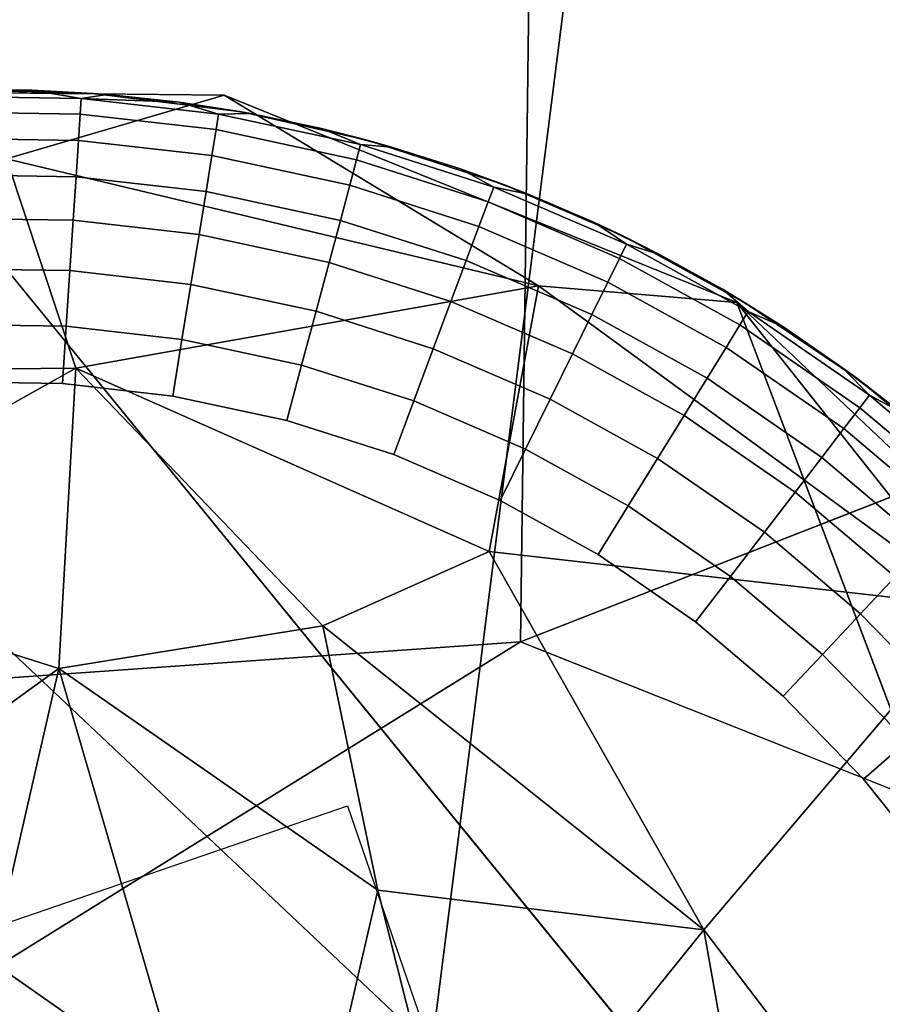
# Model space of a CAD drawing. Units: inches. Extents: x -2 to 130, y -2 to 125.
# Drawn here: x 14 to 14, y 79 to 79 of the extents above; entities that cross this region are included whole.
import ezdxf

# ---------------------------------------------------------------- set-up
doc = ezdxf.new("R2010")
doc.units = ezdxf.units.IN
doc.header["$MEASUREMENT"] = 0
for name, color, linetype in [('SEAT-FABRIC', 5, 'Continuous'), ('SEAT-GLIDE', 5, 'Continuous'), ('SEAT-LEG', 5, 'Continuous')]:
    doc.layers.add(name, color=color, linetype=linetype)

# ---------------------------------------------------------------- blocks, each defined once
blk = doc.blocks.new('3AAL8114_0T')
at = {"layer": 'SEAT-FABRIC'}
for points in [[(-9.9017, 10.80601, 27.20468), (-8.99562, 11.89393, 27.43963), (-7.73692, 10.7079, 22.64818)], [(-9.87302, 10.58553, 29.26906), (-9.6496, 10.113, 29.28464), (-8.62103, 11.2314, 28.02881)], [(-9.31855, 9.09551, 23.19928), (-11.6106, 10.20394, 29.77667), (-9.9017, 10.80601, 27.20468)], [(-8.6747, 10.03808, 23.32998), (-9.9017, 10.80601, 27.20468), (-7.73692, 10.7079, 22.64818)], [(-9.31855, 9.09551, 23.19928), (-9.9017, 10.80601, 27.20468), (-8.6747, 10.03808, 23.32998)], [(-10.79369, 10.01331, 29.97704), (-10.42564, 9.66361, 29.94004), (-9.87302, 10.58553, 29.26906)], [(-10.42564, 9.66361, 29.94004), (-9.6496, 10.113, 29.28464), (-9.87302, 10.58553, 29.26906)], [(-10.17415, 8.31841, 24.04167), (-11.6106, 10.20394, 29.77667), (-9.31855, 9.09551, 23.19928)], [(-9.6496, 10.113, 29.28464), (-10.17052, 9.28345, 29.75908), (-8.50104, 10.20054, 28.02437)], [(-10.42564, 9.66361, 29.94004), (-10.17052, 9.28345, 29.75908), (-9.6496, 10.113, 29.28464)]]:
    blk.add_3dface(points, dxfattribs=at)
for points, invisible_edges in [([(-9.6496, 10.113, 29.28464), (-8.39737, 10.74708, 27.9945), (-8.62103, 11.2314, 28.02881)], 1), ([(-9.6496, 10.113, 29.28464), (-8.50104, 10.20054, 28.02437), (-8.39737, 10.74708, 27.9945)], 12)]:
    blk.add_3dface(points, dxfattribs=dict(at, invisible_edges=invisible_edges))
at = {"layer": 'SEAT-GLIDE'}
for points, invisible_edges in [([(-9.73712, 10.27646, 0.19685), (-9.73712, 10.27646, 0.19685), (-9.79455, 10.26833, 0.19685), (-9.68453, 10.27893, 0.19685)], 4), ([(-9.79455, 10.26833, 0.19685), (-9.79455, 10.26833, 0.19685), (-9.68453, 10.27893, 0.19685)], 11), ([(-9.73712, 10.27646, 0.19685), (-9.73712, 10.27646, 0.19685), (-9.75561, 10.27446, 0.11811), (-9.79455, 10.26833, 0.19685)], 4), ([(-9.74023, 10.27375, 0.09442), (-9.74023, 10.27375, 0.09442), (-9.72645, 10.27734, 0.11811), (-9.69718, 10.27878, 0.11811)], 9), ([(-9.69718, 10.27878, 0.11811), (-9.69718, 10.27878, 0.11811), (-9.68177, 10.27654, 0.09442), (-9.74023, 10.27375, 0.09442)], 9), ([(-9.68178, 10.27018, 0.07346), (-9.68178, 10.27018, 0.07346), (-9.74023, 10.27375, 0.09442), (-9.68177, 10.27654, 0.09442)], 2), ([(-9.68453, 10.27893, 0.19685), (-9.68453, 10.27893, 0.19685), (-9.69718, 10.27878, 0.11811), (-9.73712, 10.27646, 0.19685)], 4), ([(-9.72645, 10.27734, 0.11811), (-9.72645, 10.27734, 0.11811), (-9.73712, 10.27646, 0.19685), (-9.69718, 10.27878, 0.11811)], 4), ([(-9.68453, 10.27893, 0.19685), (-9.68453, 10.27893, 0.19685), (-9.2656, 10.10596, 0.19685), (-9.62796, 10.27634, 0.19685)], 6), ([(-9.2656, 10.10596, 0.19685), (-9.2656, 10.10596, 0.19685), (-9.68453, 10.27893, 0.19685)], 11), ([(-9.62796, 10.27634, 0.19685), (-9.62796, 10.27634, 0.19685), (-9.66789, 10.27875, 0.11811), (-9.68453, 10.27893, 0.19685)], 2), ([(-9.68177, 10.27654, 0.09442), (-9.68177, 10.27654, 0.09442), (-9.62608, 10.26736, 0.07346), (-9.68178, 10.27018, 0.07346)], 2), ([(-9.66789, 10.27875, 0.11811), (-9.66789, 10.27875, 0.11811), (-9.62546, 10.27369, 0.09442), (-9.68177, 10.27654, 0.09442)], 2), ([(-9.62608, 10.26736, 0.07346), (-9.62608, 10.26736, 0.07346), (-9.68177, 10.27654, 0.09442), (-9.62546, 10.27369, 0.09442)], 2), ([(-9.66789, 10.27875, 0.11811), (-9.66789, 10.27875, 0.11811), (-9.62796, 10.27634, 0.19685)], 11), ([(-9.66789, 10.27875, 0.11811), (-9.66789, 10.27875, 0.11811), (-9.62796, 10.27634, 0.19685), (-9.63878, 10.27727, 0.11811)], 2), ([(-9.62796, 10.27634, 0.19685), (-9.62796, 10.27634, 0.19685), (-9.66789, 10.27875, 0.11811)], 11), ([(-9.62546, 10.27369, 0.09442), (-9.62546, 10.27369, 0.09442), (-9.66789, 10.27875, 0.11811), (-9.63878, 10.27727, 0.11811)], 2), ([(-9.66789, 10.27875, 0.11811), (-9.66789, 10.27875, 0.11811), (-9.62546, 10.27369, 0.09442)], 11), ([(-9.62546, 10.27369, 0.09442), (-9.62546, 10.27369, 0.09442), (-9.66789, 10.27875, 0.11811)], 11), ([(-9.57414, 10.26877, 0.19685), (-9.57414, 10.26877, 0.19685), (-9.62796, 10.27634, 0.19685), (-9.52056, 10.2561, 0.19685)], 4), ([(-9.62796, 10.27634, 0.19685), (-9.62796, 10.27634, 0.19685), (-9.52056, 10.2561, 0.19685)], 11), ([(-9.79622, 10.26555, 0.09442), (-9.79622, 10.26555, 0.09442), (-9.78459, 10.27014, 0.11811), (-9.75561, 10.27446, 0.11811)], 9), ([(-9.75561, 10.27446, 0.11811), (-9.75561, 10.27446, 0.11811), (-9.74023, 10.27375, 0.09442), (-9.79622, 10.26555, 0.09442)], 9), ([(-9.73961, 10.26741, 0.07346), (-9.73961, 10.26741, 0.07346), (-9.79622, 10.26555, 0.09442), (-9.74023, 10.27375, 0.09442)], 2), ([(-9.78459, 10.27014, 0.11811), (-9.78459, 10.27014, 0.11811), (-9.79455, 10.26833, 0.19685), (-9.75561, 10.27446, 0.11811)], 4), ([(-9.74023, 10.27375, 0.09442), (-9.74023, 10.27375, 0.09442), (-9.68178, 10.27018, 0.07346), (-9.73961, 10.26741, 0.07346)], 2), ([(-9.62546, 10.27369, 0.09442), (-9.62546, 10.27369, 0.09442), (-9.56771, 10.25857, 0.07346), (-9.62608, 10.26736, 0.07346)], 2), ([(-9.60978, 10.27434, 0.11811), (-9.60978, 10.27434, 0.11811), (-9.56645, 10.2648, 0.09442), (-9.62546, 10.27369, 0.09442)], 2), ([(-9.56771, 10.25857, 0.07346), (-9.56771, 10.25857, 0.07346), (-9.62546, 10.27369, 0.09442), (-9.56645, 10.2648, 0.09442)], 2), ([(-9.56645, 10.2648, 0.09442), (-9.56645, 10.2648, 0.09442), (-9.60978, 10.27434, 0.11811), (-9.58095, 10.26999, 0.11811)], 2), ([(-9.60978, 10.27434, 0.11811), (-9.60978, 10.27434, 0.11811), (-9.56645, 10.2648, 0.09442)], 11), ([(-9.56645, 10.2648, 0.09442), (-9.56645, 10.2648, 0.09442), (-9.60978, 10.27434, 0.11811)], 11), ([(-9.84541, 10.25621, 0.19685), (-9.84541, 10.25621, 0.19685), (-9.90266, 10.23663, 0.19685), (-9.79455, 10.26833, 0.19685)], 4), ([(-9.68181, 10.25949, 0.05317), (-9.68181, 10.25949, 0.05317), (-9.73961, 10.26741, 0.07346), (-9.68178, 10.27018, 0.07346)], 2), ([(-9.68178, 10.27018, 0.07346), (-9.68178, 10.27018, 0.07346), (-9.62713, 10.25672, 0.05317), (-9.68181, 10.25949, 0.05317)], 2), ([(-9.62713, 10.25672, 0.05317), (-9.62713, 10.25672, 0.05317), (-9.68178, 10.27018, 0.07346), (-9.62608, 10.26736, 0.07346)], 2), ([(-9.795, 10.2593, 0.07346), (-9.795, 10.2593, 0.07346), (-9.85331, 10.2514, 0.09442), (-9.79622, 10.26555, 0.09442)], 2), ([(-9.81333, 10.2644, 0.11811), (-9.81333, 10.2644, 0.11811), (-9.79622, 10.26555, 0.09442), (-9.85331, 10.2514, 0.09442)], 9), ([(-9.85331, 10.2514, 0.09442), (-9.85331, 10.2514, 0.09442), (-9.84174, 10.25725, 0.11811), (-9.81333, 10.2644, 0.11811)], 9), ([(-9.79622, 10.26555, 0.09442), (-9.79622, 10.26555, 0.09442), (-9.73961, 10.26741, 0.07346), (-9.795, 10.2593, 0.07346)], 2), ([(-9.73858, 10.25677, 0.05317), (-9.73858, 10.25677, 0.05317), (-9.795, 10.2593, 0.07346), (-9.73961, 10.26741, 0.07346)], 2), ([(-9.73961, 10.26741, 0.07346), (-9.73961, 10.26741, 0.07346), (-9.68181, 10.25949, 0.05317), (-9.73858, 10.25677, 0.05317)], 2), ([(-9.62608, 10.26736, 0.07346), (-9.62608, 10.26736, 0.07346), (-9.56983, 10.24809, 0.05317), (-9.62713, 10.25672, 0.05317)], 2), ([(-9.56983, 10.24809, 0.05317), (-9.56983, 10.24809, 0.05317), (-9.62608, 10.26736, 0.07346), (-9.56771, 10.25857, 0.07346)], 2), ([(-9.56645, 10.2648, 0.09442), (-9.56645, 10.2648, 0.09442), (-9.51215, 10.24444, 0.07346), (-9.56771, 10.25857, 0.07346)], 2), ([(-9.51215, 10.24444, 0.07346), (-9.51215, 10.24444, 0.07346), (-9.56645, 10.2648, 0.09442), (-9.51027, 10.25053, 0.09442)], 2), ([(-9.56645, 10.2648, 0.09442), (-9.56645, 10.2648, 0.09442), (-9.55238, 10.26424, 0.11811), (-9.52412, 10.25708, 0.11811)], 9), ([(-9.52412, 10.25708, 0.11811), (-9.52412, 10.25708, 0.11811), (-9.51027, 10.25053, 0.09442), (-9.56645, 10.2648, 0.09442)], 9), ([(-9.85331, 10.2514, 0.09442), (-9.85331, 10.2514, 0.09442), (-9.795, 10.2593, 0.07346), (-9.85147, 10.2453, 0.07346)], 2), ([(-9.79295, 10.24881, 0.05317), (-9.79295, 10.24881, 0.05317), (-9.85147, 10.2453, 0.07346), (-9.795, 10.2593, 0.07346)], 2), ([(-9.795, 10.2593, 0.07346), (-9.795, 10.2593, 0.07346), (-9.73858, 10.25677, 0.05317), (-9.79295, 10.24881, 0.05317)], 2), ([(-9.73715, 10.24213, 0.03502), (-9.73715, 10.24213, 0.03502), (-9.79295, 10.24881, 0.05317), (-9.73858, 10.25677, 0.05317)], 2), ([(-9.68185, 10.24477, 0.03502), (-9.68185, 10.24477, 0.03502), (-9.73858, 10.25677, 0.05317), (-9.68181, 10.25949, 0.05317)], 2), ([(-9.73858, 10.25677, 0.05317), (-9.73858, 10.25677, 0.05317), (-9.68185, 10.24477, 0.03502), (-9.73715, 10.24213, 0.03502)], 2), ([(-9.68181, 10.25949, 0.05317), (-9.68181, 10.25949, 0.05317), (-9.62857, 10.24208, 0.03502), (-9.68185, 10.24477, 0.03502)], 2), ([(-9.62857, 10.24208, 0.03502), (-9.62857, 10.24208, 0.03502), (-9.68181, 10.25949, 0.05317), (-9.62713, 10.25672, 0.05317)], 2), ([(-9.62713, 10.25672, 0.05317), (-9.62713, 10.25672, 0.05317), (-9.57275, 10.23367, 0.03502), (-9.62857, 10.24208, 0.03502)], 2), ([(-9.57275, 10.23367, 0.03502), (-9.57275, 10.23367, 0.03502), (-9.62713, 10.25672, 0.05317), (-9.56983, 10.24809, 0.05317)], 2), ([(-9.56771, 10.25857, 0.07346), (-9.56771, 10.25857, 0.07346), (-9.51529, 10.23422, 0.05317), (-9.56983, 10.24809, 0.05317)], 2), ([(-9.51529, 10.23422, 0.05317), (-9.51529, 10.23422, 0.05317), (-9.56771, 10.25857, 0.07346), (-9.51215, 10.24444, 0.07346)], 2), ([(-9.85147, 10.2453, 0.07346), (-9.85147, 10.2453, 0.07346), (-9.9061, 10.23267, 0.09442), (-9.85331, 10.2514, 0.09442)], 2), ([(-9.85147, 10.2453, 0.07346), (-9.85147, 10.2453, 0.07346), (-9.79295, 10.24881, 0.05317), (-9.84839, 10.23507, 0.05317)], 2), ([(-9.79011, 10.23437, 0.03502), (-9.79011, 10.23437, 0.03502), (-9.84839, 10.23507, 0.05317), (-9.79295, 10.24881, 0.05317)], 2), ([(-9.79295, 10.24881, 0.05317), (-9.79295, 10.24881, 0.05317), (-9.73715, 10.24213, 0.03502), (-9.79011, 10.23437, 0.03502)], 2), ([(-9.56983, 10.24809, 0.05317), (-9.56983, 10.24809, 0.05317), (-9.51961, 10.22016, 0.03502), (-9.57275, 10.23367, 0.03502)], 2), ([(-9.51961, 10.22016, 0.03502), (-9.51961, 10.22016, 0.03502), (-9.56983, 10.24809, 0.05317), (-9.51529, 10.23422, 0.05317)], 2), ([(-9.9061, 10.23267, 0.09442), (-9.9061, 10.23267, 0.09442), (-9.85147, 10.2453, 0.07346), (-9.90368, 10.22678, 0.07346)], 2), ([(-9.84839, 10.23507, 0.05317), (-9.84839, 10.23507, 0.05317), (-9.90368, 10.22678, 0.07346), (-9.85147, 10.2453, 0.07346)], 2), ([(-9.68189, 10.2271, 0.02035), (-9.68189, 10.2271, 0.02035), (-9.73715, 10.24213, 0.03502), (-9.68185, 10.24477, 0.03502)], 2), ([(-9.68185, 10.24477, 0.03502), (-9.68185, 10.24477, 0.03502), (-9.6303, 10.22449, 0.02035), (-9.68189, 10.2271, 0.02035)], 2), ([(-9.6303, 10.22449, 0.02035), (-9.6303, 10.22449, 0.02035), (-9.68185, 10.24477, 0.03502), (-9.62857, 10.24208, 0.03502)], 2), ([(-9.73544, 10.22454, 0.02035), (-9.73544, 10.22454, 0.02035), (-9.79011, 10.23437, 0.03502), (-9.73715, 10.24213, 0.03502)], 2), ([(-9.73715, 10.24213, 0.03502), (-9.73715, 10.24213, 0.03502), (-9.68189, 10.2271, 0.02035), (-9.73544, 10.22454, 0.02035)], 2), ([(-9.62857, 10.24208, 0.03502), (-9.62857, 10.24208, 0.03502), (-9.57626, 10.21635, 0.02035), (-9.6303, 10.22449, 0.02035)], 2), ([(-9.57626, 10.21635, 0.02035), (-9.57626, 10.21635, 0.02035), (-9.62857, 10.24208, 0.03502), (-9.57275, 10.23367, 0.03502)], 2), ([(-10.10076, 10.10596, 0.19685), (-10.10076, 10.10596, 0.19685), (-9.90266, 10.23663, 0.19685)], 11), ([(-9.95284, 10.21377, 0.19685), (-9.95284, 10.21377, 0.19685), (-10.00681, 10.18235, 0.19685), (-9.90266, 10.23663, 0.19685)], 4), ([(-9.2656, 10.10596, 0.19685), (-9.2656, 10.10596, 0.19685), (-9.90266, 10.23663, 0.19685)], 11), ([(-9.90368, 10.22678, 0.07346), (-9.90368, 10.22678, 0.07346), (-9.95993, 10.20734, 0.09442), (-9.9061, 10.23267, 0.09442)], 2), ([(-9.90368, 10.22678, 0.07346), (-9.90368, 10.22678, 0.07346), (-9.84839, 10.23507, 0.05317), (-9.89964, 10.21689, 0.05317)], 2), ([(-9.84412, 10.22098, 0.03502), (-9.84412, 10.22098, 0.03502), (-9.89964, 10.21689, 0.05317), (-9.84839, 10.23507, 0.05317)], 2), ([(-9.84839, 10.23507, 0.05317), (-9.84839, 10.23507, 0.05317), (-9.79011, 10.23437, 0.03502), (-9.84412, 10.22098, 0.03502)], 2), ([(-9.78673, 10.21703, 0.02035), (-9.78673, 10.21703, 0.02035), (-9.84412, 10.22098, 0.03502), (-9.79011, 10.23437, 0.03502)], 2), ([(-9.79011, 10.23437, 0.03502), (-9.79011, 10.23437, 0.03502), (-9.73544, 10.22454, 0.02035), (-9.78673, 10.21703, 0.02035)], 2), ([(-9.57275, 10.23367, 0.03502), (-9.57275, 10.23367, 0.03502), (-9.52481, 10.20327, 0.02035), (-9.57626, 10.21635, 0.02035)], 2), ([(-9.52481, 10.20327, 0.02035), (-9.52481, 10.20327, 0.02035), (-9.57275, 10.23367, 0.03502), (-9.51961, 10.22016, 0.03502)], 2), ([(-9.95993, 10.20734, 0.09442), (-9.95993, 10.20734, 0.09442), (-9.90368, 10.22678, 0.07346), (-9.95694, 10.20172, 0.07346)], 2), ([(-9.89964, 10.21689, 0.05317), (-9.89964, 10.21689, 0.05317), (-9.95694, 10.20172, 0.07346), (-9.90368, 10.22678, 0.07346)], 2), ([(-9.73346, 10.20418, 0.00925), (-9.73346, 10.20418, 0.00925), (-9.78673, 10.21703, 0.02035), (-9.73544, 10.22454, 0.02035)], 2), ([(-9.68193, 10.20665, 0.00925), (-9.68193, 10.20665, 0.00925), (-9.73544, 10.22454, 0.02035), (-9.68189, 10.2271, 0.02035)], 2), ([(-9.73544, 10.22454, 0.02035), (-9.73544, 10.22454, 0.02035), (-9.68193, 10.20665, 0.00925), (-9.73346, 10.20418, 0.00925)], 2), ([(-9.68189, 10.2271, 0.02035), (-9.68189, 10.2271, 0.02035), (-9.63231, 10.20413, 0.00925), (-9.68193, 10.20665, 0.00925)], 2), ([(-9.63231, 10.20413, 0.00925), (-9.63231, 10.20413, 0.00925), (-9.68189, 10.2271, 0.02035), (-9.6303, 10.22449, 0.02035)], 2), ([(-9.6303, 10.22449, 0.02035), (-9.6303, 10.22449, 0.02035), (-9.58032, 10.1963, 0.00925), (-9.63231, 10.20413, 0.00925)], 2), ([(-9.58032, 10.1963, 0.00925), (-9.58032, 10.1963, 0.00925), (-9.6303, 10.22449, 0.02035), (-9.57626, 10.21635, 0.02035)], 2), ([(-9.89964, 10.21689, 0.05317), (-9.89964, 10.21689, 0.05317), (-9.84412, 10.22098, 0.03502), (-9.89406, 10.20327, 0.03502)], 2), ([(-9.83901, 10.20407, 0.02035), (-9.83901, 10.20407, 0.02035), (-9.89406, 10.20327, 0.03502), (-9.84412, 10.22098, 0.03502)], 2), ([(-9.84412, 10.22098, 0.03502), (-9.84412, 10.22098, 0.03502), (-9.78673, 10.21703, 0.02035), (-9.83901, 10.20407, 0.02035)], 2), ([(-9.95694, 10.20172, 0.07346), (-9.95694, 10.20172, 0.07346), (-9.89964, 10.21689, 0.05317), (-9.95191, 10.19229, 0.05317)], 2), ([(-9.89406, 10.20327, 0.03502), (-9.89406, 10.20327, 0.03502), (-9.95191, 10.19229, 0.05317), (-9.89964, 10.21689, 0.05317)], 2), ([(-9.78279, 10.19696, 0.00925), (-9.78279, 10.19696, 0.00925), (-9.83901, 10.20407, 0.02035), (-9.78673, 10.21703, 0.02035)], 2), ([(-9.78673, 10.21703, 0.02035), (-9.78673, 10.21703, 0.02035), (-9.73346, 10.20418, 0.00925), (-9.78279, 10.19696, 0.00925)], 2), ([(-9.57626, 10.21635, 0.02035), (-9.57626, 10.21635, 0.02035), (-9.53083, 10.18372, 0.00925), (-9.58032, 10.1963, 0.00925)], 2), ([(-9.53083, 10.18372, 0.00925), (-9.53083, 10.18372, 0.00925), (-9.57626, 10.21635, 0.02035), (-9.52481, 10.20327, 0.02035)], 2), ([(-9.89406, 10.20327, 0.03502), (-9.89406, 10.20327, 0.03502), (-9.83901, 10.20407, 0.02035), (-9.88736, 10.18692, 0.02035)], 2), ([(-9.8331, 10.18449, 0.00925), (-9.8331, 10.18449, 0.00925), (-9.88736, 10.18692, 0.02035), (-9.83901, 10.20407, 0.02035)], 2), ([(-9.83901, 10.20407, 0.02035), (-9.83901, 10.20407, 0.02035), (-9.78279, 10.19696, 0.00925), (-9.8331, 10.18449, 0.00925)], 2), ([(-9.73126, 10.18171, 0.00231), (-9.73126, 10.18171, 0.00231), (-9.78279, 10.19696, 0.00925), (-9.73346, 10.20418, 0.00925)], 2), ([(-9.68199, 10.18406, 0.00231), (-9.68199, 10.18406, 0.00231), (-9.73346, 10.20418, 0.00925), (-9.68193, 10.20665, 0.00925)], 2), ([(-9.73346, 10.20418, 0.00925), (-9.73346, 10.20418, 0.00925), (-9.68199, 10.18406, 0.00231), (-9.73126, 10.18171, 0.00231)], 2), ([(-9.68193, 10.20665, 0.00925), (-9.68193, 10.20665, 0.00925), (-9.63453, 10.18166, 0.00231), (-9.68199, 10.18406, 0.00231)], 2), ([(-9.63453, 10.18166, 0.00231), (-9.63453, 10.18166, 0.00231), (-9.68193, 10.20665, 0.00925), (-9.63231, 10.20413, 0.00925)], 2), ([(-9.63231, 10.20413, 0.00925), (-9.63231, 10.20413, 0.00925), (-9.5848, 10.17417, 0.00231), (-9.63453, 10.18166, 0.00231)], 2), ([(-9.5848, 10.17417, 0.00231), (-9.5848, 10.17417, 0.00231), (-9.63231, 10.20413, 0.00925), (-9.58032, 10.1963, 0.00925)], 2), ([(-9.95191, 10.19229, 0.05317), (-9.95191, 10.19229, 0.05317), (-9.89406, 10.20327, 0.03502), (-9.94498, 10.1793, 0.03502)], 2), ([(-9.88736, 10.18692, 0.02035), (-9.88736, 10.18692, 0.02035), (-9.94498, 10.1793, 0.03502), (-9.89406, 10.20327, 0.03502)], 2), ([(-9.52481, 10.20327, 0.02035), (-9.52481, 10.20327, 0.02035), (-9.48258, 10.16625, 0.00925), (-9.53083, 10.18372, 0.00925)], 2), ([(-9.77845, 10.17479, 0.00231), (-9.77845, 10.17479, 0.00231), (-9.8331, 10.18449, 0.00925), (-9.78279, 10.19696, 0.00925)], 2), ([(-9.78279, 10.19696, 0.00925), (-9.78279, 10.19696, 0.00925), (-9.73126, 10.18171, 0.00231), (-9.77845, 10.17479, 0.00231)], 2), ([(-9.58032, 10.1963, 0.00925), (-9.58032, 10.1963, 0.00925), (-9.53746, 10.16213, 0.00231), (-9.5848, 10.17417, 0.00231)], 2), ([(-9.53746, 10.16213, 0.00231), (-9.53746, 10.16213, 0.00231), (-9.58032, 10.1963, 0.00925), (-9.53083, 10.18372, 0.00925)], 2), ([(-9.94498, 10.1793, 0.03502), (-9.94498, 10.1793, 0.03502), (-9.88736, 10.18692, 0.02035), (-9.93667, 10.16371, 0.02035)], 2), ([(-9.87961, 10.16799, 0.00925), (-9.87961, 10.16799, 0.00925), (-9.93667, 10.16371, 0.02035), (-9.88736, 10.18692, 0.02035)], 2), ([(-9.88736, 10.18692, 0.02035), (-9.88736, 10.18692, 0.02035), (-9.8331, 10.18449, 0.00925), (-9.87961, 10.16799, 0.00925)], 2), ([(-9.82656, 10.16287, 0.00231), (-9.82656, 10.16287, 0.00231), (-9.87961, 10.16799, 0.00925), (-9.8331, 10.18449, 0.00925)], 2), ([(-9.8331, 10.18449, 0.00925), (-9.8331, 10.18449, 0.00925), (-9.77845, 10.17479, 0.00231), (-9.82656, 10.16287, 0.00231)], 2), ([(-9.72901, 10.15858), (-9.72901, 10.15858), (-9.73126, 10.18171, 0.00231), (-9.68199, 10.18406, 0.00231)], 9), ([(-9.68199, 10.18406, 0.00231), (-9.68199, 10.18406, 0.00231), (-9.68205, 10.16083), (-9.72901, 10.15858)], 9), ([(-9.68205, 10.16083), (-9.68205, 10.16083), (-9.68199, 10.18406, 0.00231), (-9.63453, 10.18166, 0.00231)], 9), ([(-9.77399, 10.152), (-9.77399, 10.152), (-9.77845, 10.17479, 0.00231), (-9.73126, 10.18171, 0.00231)], 9), ([(-9.73126, 10.18171, 0.00231), (-9.73126, 10.18171, 0.00231), (-9.72901, 10.15858), (-9.77399, 10.152)], 9), ([(-9.63453, 10.18166, 0.00231), (-9.63453, 10.18166, 0.00231), (-9.6368, 10.15854), (-9.68205, 10.16083)], 9), ([(-9.6368, 10.15854), (-9.6368, 10.15854), (-9.63453, 10.18166, 0.00231), (-9.5848, 10.17417, 0.00231)], 9), ([(-9.53083, 10.18372, 0.00925), (-9.53083, 10.18372, 0.00925), (-9.49132, 10.14543, 0.00231), (-9.53746, 10.16213, 0.00231)], 2), ([(-9.49132, 10.14543, 0.00231), (-9.49132, 10.14543, 0.00231), (-9.53083, 10.18372, 0.00925), (-9.48258, 10.16625, 0.00925)], 2), ([(-9.81984, 10.14063), (-9.81984, 10.14063), (-9.82656, 10.16287, 0.00231), (-9.77845, 10.17479, 0.00231)], 9), ([(-9.77845, 10.17479, 0.00231), (-9.77845, 10.17479, 0.00231), (-9.77399, 10.152), (-9.81984, 10.14063)], 9), ([(-9.5848, 10.17417, 0.00231), (-9.5848, 10.17417, 0.00231), (-9.58941, 10.1514), (-9.6368, 10.15854)], 9), ([(-9.5848, 10.17417, 0.00231), (-9.5848, 10.17417, 0.00231), (-9.54429, 10.13993), (-9.58941, 10.1514)], 2), ([(-9.54429, 10.13993), (-9.54429, 10.13993), (-9.5848, 10.17417, 0.00231)], 11), ([(-9.54429, 10.13993), (-9.54429, 10.13993), (-9.5848, 10.17417, 0.00231), (-9.53746, 10.16213, 0.00231)], 2), ([(-9.5848, 10.17417, 0.00231), (-9.5848, 10.17417, 0.00231), (-9.54429, 10.13993)], 11), ([(-9.93667, 10.16371, 0.02035), (-9.93667, 10.16371, 0.02035), (-9.87961, 10.16799, 0.00925), (-9.92705, 10.14566, 0.00925)], 2), ([(-9.87105, 10.14709, 0.00231), (-9.87105, 10.14709, 0.00231), (-9.92705, 10.14566, 0.00925), (-9.87961, 10.16799, 0.00925)], 2), ([(-9.87961, 10.16799, 0.00925), (-9.87961, 10.16799, 0.00925), (-9.82656, 10.16287, 0.00231), (-9.87105, 10.14709, 0.00231)], 2), ([(-9.81984, 10.14063), (-9.81984, 10.14063), (-9.87105, 10.14709, 0.00231), (-9.82656, 10.16287, 0.00231)], 2), ([(-9.68333, 10.0225), (-9.68333, 10.0225), (-9.72901, 10.15858), (-9.68205, 10.16083)], 11), ([(-9.68333, 10.0225), (-9.68333, 10.0225), (-9.68205, 10.16083), (-9.6368, 10.15854)], 11), ([(-9.53746, 10.16213, 0.00231), (-9.53746, 10.16213, 0.00231), (-9.50031, 10.12401), (-9.54429, 10.13993)], 2), ([(-9.50031, 10.12401), (-9.50031, 10.12401), (-9.53746, 10.16213, 0.00231)], 11), ([(-9.50031, 10.12401), (-9.50031, 10.12401), (-9.53746, 10.16213, 0.00231), (-9.49132, 10.14543, 0.00231)], 2), ([(-9.53746, 10.16213, 0.00231), (-9.53746, 10.16213, 0.00231), (-9.50031, 10.12401)], 11), ([(-9.68333, 10.0225), (-9.68333, 10.0225), (-9.77399, 10.152), (-9.72901, 10.15858)], 11), ([(-9.68333, 10.0225), (-9.68333, 10.0225), (-9.6368, 10.15854), (-9.58941, 10.1514)], 11), ([(-9.68333, 10.0225), (-9.68333, 10.0225), (-9.81984, 10.14063), (-9.77399, 10.152)], 11), ([(-9.68333, 10.0225), (-9.68333, 10.0225), (-9.58941, 10.1514), (-9.54429, 10.13993)], 11), ([(-9.92705, 10.14566, 0.00925), (-9.92705, 10.14566, 0.00925), (-9.87105, 10.14709, 0.00231), (-9.91642, 10.12573, 0.00231)], 2), ([(-9.90548, 10.10524), (-9.90548, 10.10524), (-9.91642, 10.12573, 0.00231), (-9.87105, 10.14709, 0.00231)], 9), ([(-9.87105, 10.14709, 0.00231), (-9.87105, 10.14709, 0.00231), (-9.86224, 10.12559), (-9.90548, 10.10524)], 9), ([(-9.87105, 10.14709, 0.00231), (-9.87105, 10.14709, 0.00231), (-9.81984, 10.14063), (-9.86224, 10.12559)], 2), ([(-9.81984, 10.14063), (-9.81984, 10.14063), (-9.87105, 10.14709, 0.00231)], 11), ([(-9.87105, 10.14709, 0.00231), (-9.87105, 10.14709, 0.00231), (-9.81984, 10.14063)], 11), ([(-9.49132, 10.14543, 0.00231), (-9.49132, 10.14543, 0.00231), (-9.45996, 10.10477), (-9.50031, 10.12401)], 2), ([(-9.68333, 10.0225), (-9.68333, 10.0225), (-9.86224, 10.12559), (-9.81984, 10.14063)], 11), ([(-9.68333, 10.0225), (-9.68333, 10.0225), (-9.54429, 10.13993), (-9.50031, 10.12401)], 11), ([(-9.85041, 9.85541), (-9.85041, 9.85541), (-9.90548, 10.10524), (-9.86224, 10.12559)], 11), ([(-9.68333, 10.0225), (-9.68333, 10.0225), (-9.86224, 10.12559)], 11), ([(-9.51619, 9.85536), (-9.51619, 9.85536), (-9.50031, 10.12401), (-9.45996, 10.10477)], 11), ([(-9.51619, 9.85536), (-9.51619, 9.85536), (-9.50031, 10.12401)], 11), ([(-9.51619, 9.85536), (-9.51619, 9.85536), (-9.45996, 10.10477), (-9.41988, 10.08063)], 11), ([(-9.51619, 9.85536), (-9.51619, 9.85536), (-9.41988, 10.08063), (-9.38243, 10.05272)], 11)]:
    blk.add_3dface(points, dxfattribs=dict(at, invisible_edges=invisible_edges))
for points in [[(-9.79455, 10.26833, 0.19685), (-9.79455, 10.26833, 0.19685), (-9.73712, 10.27646, 0.19685)], [(-9.75561, 10.27446, 0.11811), (-9.75561, 10.27446, 0.11811), (-9.73712, 10.27646, 0.19685), (-9.72645, 10.27734, 0.11811)], [(-9.74023, 10.27375, 0.09442), (-9.74023, 10.27375, 0.09442), (-9.75561, 10.27446, 0.11811), (-9.72645, 10.27734, 0.11811)], [(-9.75561, 10.27446, 0.11811), (-9.75561, 10.27446, 0.11811), (-9.73712, 10.27646, 0.19685)], [(-9.73712, 10.27646, 0.19685), (-9.73712, 10.27646, 0.19685), (-9.75561, 10.27446, 0.11811)], [(-9.72645, 10.27734, 0.11811), (-9.72645, 10.27734, 0.11811), (-9.74023, 10.27375, 0.09442)], [(-9.73712, 10.27646, 0.19685), (-9.73712, 10.27646, 0.19685), (-9.72645, 10.27734, 0.11811)], [(-9.69718, 10.27878, 0.11811), (-9.69718, 10.27878, 0.11811), (-9.68453, 10.27893, 0.19685)], [(-9.69718, 10.27878, 0.11811), (-9.69718, 10.27878, 0.11811), (-9.68453, 10.27893, 0.19685), (-9.66789, 10.27875, 0.11811)], [(-9.68453, 10.27893, 0.19685), (-9.68453, 10.27893, 0.19685), (-9.69718, 10.27878, 0.11811)], [(-9.68177, 10.27654, 0.09442), (-9.68177, 10.27654, 0.09442), (-9.69718, 10.27878, 0.11811), (-9.66789, 10.27875, 0.11811)], [(-9.69718, 10.27878, 0.11811), (-9.69718, 10.27878, 0.11811), (-9.68177, 10.27654, 0.09442)], [(-9.68177, 10.27654, 0.09442), (-9.68177, 10.27654, 0.09442), (-9.69718, 10.27878, 0.11811)], [(-9.63878, 10.27727, 0.11811), (-9.63878, 10.27727, 0.11811), (-9.62796, 10.27634, 0.19685), (-9.60978, 10.27434, 0.11811)], [(-9.62796, 10.27634, 0.19685), (-9.62796, 10.27634, 0.19685), (-9.63878, 10.27727, 0.11811)], [(-9.62546, 10.27369, 0.09442), (-9.62546, 10.27369, 0.09442), (-9.63878, 10.27727, 0.11811), (-9.60978, 10.27434, 0.11811)], [(-9.63878, 10.27727, 0.11811), (-9.63878, 10.27727, 0.11811), (-9.62546, 10.27369, 0.09442)], [(-9.62796, 10.27634, 0.19685), (-9.62796, 10.27634, 0.19685), (-9.57414, 10.26877, 0.19685)], [(-9.57414, 10.26877, 0.19685), (-9.57414, 10.26877, 0.19685), (-9.60978, 10.27434, 0.11811), (-9.62796, 10.27634, 0.19685)], [(-9.75561, 10.27446, 0.11811), (-9.75561, 10.27446, 0.11811), (-9.74023, 10.27375, 0.09442)], [(-9.74023, 10.27375, 0.09442), (-9.74023, 10.27375, 0.09442), (-9.75561, 10.27446, 0.11811)], [(-9.60978, 10.27434, 0.11811), (-9.60978, 10.27434, 0.11811), (-9.57414, 10.26877, 0.19685)], [(-9.60978, 10.27434, 0.11811), (-9.60978, 10.27434, 0.11811), (-9.57414, 10.26877, 0.19685), (-9.58095, 10.26999, 0.11811)], [(-9.57414, 10.26877, 0.19685), (-9.57414, 10.26877, 0.19685), (-9.60978, 10.27434, 0.11811)], [(-9.79455, 10.26833, 0.19685), (-9.79455, 10.26833, 0.19685), (-9.81333, 10.2644, 0.11811), (-9.84541, 10.25621, 0.19685)], [(-9.81333, 10.2644, 0.11811), (-9.81333, 10.2644, 0.11811), (-9.79455, 10.26833, 0.19685), (-9.78459, 10.27014, 0.11811)], [(-9.79622, 10.26555, 0.09442), (-9.79622, 10.26555, 0.09442), (-9.81333, 10.2644, 0.11811), (-9.78459, 10.27014, 0.11811)], [(-9.81333, 10.2644, 0.11811), (-9.81333, 10.2644, 0.11811), (-9.79455, 10.26833, 0.19685)], [(-9.79455, 10.26833, 0.19685), (-9.79455, 10.26833, 0.19685), (-9.81333, 10.2644, 0.11811)], [(-9.78459, 10.27014, 0.11811), (-9.78459, 10.27014, 0.11811), (-9.79622, 10.26555, 0.09442)], [(-9.79455, 10.26833, 0.19685), (-9.79455, 10.26833, 0.19685), (-9.78459, 10.27014, 0.11811)], [(-9.58095, 10.26999, 0.11811), (-9.58095, 10.26999, 0.11811), (-9.57414, 10.26877, 0.19685), (-9.55238, 10.26424, 0.11811)], [(-9.57414, 10.26877, 0.19685), (-9.57414, 10.26877, 0.19685), (-9.58095, 10.26999, 0.11811)], [(-9.56645, 10.2648, 0.09442), (-9.56645, 10.2648, 0.09442), (-9.58095, 10.26999, 0.11811), (-9.55238, 10.26424, 0.11811)], [(-9.58095, 10.26999, 0.11811), (-9.58095, 10.26999, 0.11811), (-9.56645, 10.2648, 0.09442)], [(-9.52056, 10.2561, 0.19685), (-9.52056, 10.2561, 0.19685), (-9.55238, 10.26424, 0.11811), (-9.57414, 10.26877, 0.19685)], [(-9.84174, 10.25725, 0.11811), (-9.84174, 10.25725, 0.11811), (-9.84541, 10.25621, 0.19685), (-9.81333, 10.2644, 0.11811)], [(-9.81333, 10.2644, 0.11811), (-9.81333, 10.2644, 0.11811), (-9.79622, 10.26555, 0.09442)], [(-9.79622, 10.26555, 0.09442), (-9.79622, 10.26555, 0.09442), (-9.81333, 10.2644, 0.11811)], [(-9.55238, 10.26424, 0.11811), (-9.55238, 10.26424, 0.11811), (-9.56645, 10.2648, 0.09442)], [(-9.90266, 10.23663, 0.19685), (-9.90266, 10.23663, 0.19685), (-9.84541, 10.25621, 0.19685)], [(-9.84541, 10.25621, 0.19685), (-9.84541, 10.25621, 0.19685), (-9.86976, 10.2487, 0.11811), (-9.90266, 10.23663, 0.19685)], [(-9.86976, 10.2487, 0.11811), (-9.86976, 10.2487, 0.11811), (-9.84541, 10.25621, 0.19685), (-9.84174, 10.25725, 0.11811)], [(-9.85331, 10.2514, 0.09442), (-9.85331, 10.2514, 0.09442), (-9.86976, 10.2487, 0.11811), (-9.84174, 10.25725, 0.11811)], [(-9.86976, 10.2487, 0.11811), (-9.86976, 10.2487, 0.11811), (-9.84541, 10.25621, 0.19685)], [(-9.84541, 10.25621, 0.19685), (-9.84541, 10.25621, 0.19685), (-9.86976, 10.2487, 0.11811)], [(-9.84174, 10.25725, 0.11811), (-9.84174, 10.25725, 0.11811), (-9.85331, 10.2514, 0.09442)], [(-9.84541, 10.25621, 0.19685), (-9.84541, 10.25621, 0.19685), (-9.84174, 10.25725, 0.11811)], [(-9.86976, 10.2487, 0.11811), (-9.86976, 10.2487, 0.11811), (-9.85331, 10.2514, 0.09442), (-9.9061, 10.23267, 0.09442)], [(-9.9061, 10.23267, 0.09442), (-9.9061, 10.23267, 0.09442), (-9.89732, 10.23876, 0.11811), (-9.86976, 10.2487, 0.11811)], [(-9.89732, 10.23876, 0.11811), (-9.89732, 10.23876, 0.11811), (-9.90266, 10.23663, 0.19685), (-9.86976, 10.2487, 0.11811)], [(-9.86976, 10.2487, 0.11811), (-9.86976, 10.2487, 0.11811), (-9.85331, 10.2514, 0.09442)], [(-9.85331, 10.2514, 0.09442), (-9.85331, 10.2514, 0.09442), (-9.86976, 10.2487, 0.11811)], [(-9.90266, 10.23663, 0.19685), (-9.90266, 10.23663, 0.19685), (-9.92552, 10.22693, 0.11811), (-9.95284, 10.21377, 0.19685)], [(-9.92552, 10.22693, 0.11811), (-9.92552, 10.22693, 0.11811), (-9.90266, 10.23663, 0.19685), (-9.89732, 10.23876, 0.11811)], [(-9.9061, 10.23267, 0.09442), (-9.9061, 10.23267, 0.09442), (-9.92552, 10.22693, 0.11811), (-9.89732, 10.23876, 0.11811)], [(-9.92552, 10.22693, 0.11811), (-9.92552, 10.22693, 0.11811), (-9.90266, 10.23663, 0.19685)], [(-9.90266, 10.23663, 0.19685), (-9.90266, 10.23663, 0.19685), (-9.92552, 10.22693, 0.11811)], [(-9.89732, 10.23876, 0.11811), (-9.89732, 10.23876, 0.11811), (-9.9061, 10.23267, 0.09442)], [(-9.90266, 10.23663, 0.19685), (-9.90266, 10.23663, 0.19685), (-9.89732, 10.23876, 0.11811)], [(-9.92552, 10.22693, 0.11811), (-9.92552, 10.22693, 0.11811), (-9.9061, 10.23267, 0.09442), (-9.95993, 10.20734, 0.09442)], [(-9.92552, 10.22693, 0.11811), (-9.92552, 10.22693, 0.11811), (-9.9061, 10.23267, 0.09442)], [(-9.9061, 10.23267, 0.09442), (-9.9061, 10.23267, 0.09442), (-9.92552, 10.22693, 0.11811)], [(-9.95993, 10.20734, 0.09442), (-9.95993, 10.20734, 0.09442), (-9.95307, 10.21365, 0.11811), (-9.92552, 10.22693, 0.11811)], [(-9.95307, 10.21365, 0.11811), (-9.95307, 10.21365, 0.11811), (-9.95284, 10.21377, 0.19685), (-9.92552, 10.22693, 0.11811)], [(-9.68205, 10.16083), (-9.68205, 10.16083), (-9.68199, 10.18406, 0.00231)], [(-9.68199, 10.18406, 0.00231), (-9.68199, 10.18406, 0.00231), (-9.68205, 10.16083)], [(-9.72901, 10.15858), (-9.72901, 10.15858), (-9.73126, 10.18171, 0.00231)], [(-9.73126, 10.18171, 0.00231), (-9.73126, 10.18171, 0.00231), (-9.72901, 10.15858)], [(-9.6368, 10.15854), (-9.6368, 10.15854), (-9.63453, 10.18166, 0.00231)], [(-9.63453, 10.18166, 0.00231), (-9.63453, 10.18166, 0.00231), (-9.6368, 10.15854)], [(-9.77399, 10.152), (-9.77399, 10.152), (-9.77845, 10.17479, 0.00231)], [(-9.77845, 10.17479, 0.00231), (-9.77845, 10.17479, 0.00231), (-9.77399, 10.152)], [(-9.58941, 10.1514), (-9.58941, 10.1514), (-9.5848, 10.17417, 0.00231)], [(-9.82656, 10.16287, 0.00231), (-9.82656, 10.16287, 0.00231), (-9.81984, 10.14063)], [(-9.86224, 10.12559), (-9.86224, 10.12559), (-9.87105, 10.14709, 0.00231)], [(-9.51619, 9.85536), (-9.68327, 9.68827), (-9.85041, 9.85541), (-9.68333, 10.0225)]]:
    blk.add_3dface(points, dxfattribs=at)
at = {"layer": 'SEAT-LEG', "invisible_edges": 12}
for points in [[(-9.63127, 10.27496, 0.20781), (-9.12361, 9.79779, 0.19625), (-9.98739, 10.19608, 0.20331)], [(-9.98739, 10.19608, 0.20331), (-9.85468, 10.25923, 0.21671), (-9.63127, 10.27496, 0.20781)]]:
    blk.add_3dface(points, dxfattribs=at)
at = {"layer": 'SEAT-LEG'}
for points in [[(-9.63127, 10.27496, 0.20781), (-9.85468, 10.25923, 0.21671), (-9.70634, 10.24579, 0.83905)], [(-9.70634, 10.24579, 0.83905), (-9.48921, 10.20702, 0.75305), (-9.63127, 10.27496, 0.20781)], [(-9.41415, 10.2068, 0.20615), (-9.12361, 9.79779, 0.19625), (-9.63127, 10.27496, 0.20781)], [(-9.41415, 10.2068, 0.20615), (-9.63127, 10.27496, 0.20781), (-9.48921, 10.20702, 0.75305)], [(-9.85468, 10.25923, 0.21671), (-9.98739, 10.19608, 0.20331), (-9.92258, 10.19739, 0.95782)], [(-9.92258, 10.19739, 0.95782), (-9.70634, 10.24579, 0.83905), (-9.85468, 10.25923, 0.21671)], [(-9.70634, 10.24579, 0.83905), (-9.92258, 10.19739, 0.95782), (-9.86001, 10.13351, 1.6249)], [(-9.86001, 10.13351, 1.6249), (-9.67706, 10.14031, 1.60363), (-9.70634, 10.24579, 0.83905)], [(-9.48921, 10.20702, 0.75305), (-9.70634, 10.24579, 0.83905), (-9.67706, 10.14031, 1.60363)], [(-9.67706, 10.14031, 1.60363), (-9.53165, 10.04079, 1.80394), (-9.48921, 10.20702, 0.75305)], [(-9.37499, 9.96217, 1.62858), (-9.48921, 10.20702, 0.75305), (-9.53165, 10.04079, 1.80394)], [(-9.98739, 10.19608, 0.20331), (-9.12361, 9.79779, 0.19625), (-10.10653, 10.10394, 0.20191)], [(-10.01193, 10.05751, 1.63324), (-9.86001, 10.13351, 1.6249), (-9.92258, 10.19739, 0.95782)], [(-9.67706, 10.14031, 1.60363), (-9.86001, 10.13351, 1.6249), (-9.72439, 10.08368, 1.82427)], [(-9.53165, 10.04079, 1.80394), (-9.67706, 10.14031, 1.60363), (-9.72439, 10.08368, 1.82427)], [(-9.86001, 10.13351, 1.6249), (-10.01193, 10.05751, 1.63324), (-9.95233, 10.0002, 1.86263)], [(-9.81288, 10.02121, 1.9553), (-9.86001, 10.13351, 1.6249), (-9.95233, 10.0002, 1.86263)], [(-9.72439, 10.08368, 1.82427), (-9.86001, 10.13351, 1.6249), (-9.81288, 10.02121, 1.9553)], [(-10.10653, 10.10394, 0.20191), (-9.12361, 9.79779, 0.19625), (-10.21146, 9.97004, 0.20646)], [(-9.65727, 9.99726, 2.01729), (-9.72439, 10.08368, 1.82427), (-9.81288, 10.02121, 1.9553)], [(-9.53165, 10.04079, 1.80394), (-9.72439, 10.08368, 1.82427), (-9.65727, 9.99726, 2.01729)], [(-9.53165, 10.04079, 1.80394), (-9.65727, 9.99726, 2.01729), (-9.56605, 9.8893, 2.18978)], [(-9.38709, 9.84255, 2.13527), (-9.53165, 10.04079, 1.80394), (-9.56605, 9.8893, 2.18978)], [(-9.53165, 10.04079, 1.80394), (-9.38709, 9.84255, 2.13527), (-9.37499, 9.96217, 1.62858)], [(-9.81288, 10.02121, 1.9553), (-9.95233, 10.0002, 1.86263), (-9.86971, 9.91471, 2.0716)], [(-9.81288, 10.02121, 1.9553), (-9.86971, 9.91471, 2.0716), (-9.7624, 9.805, 2.25806)], [(-9.61178, 9.79995, 2.31915), (-9.81288, 10.02121, 1.9553), (-9.7624, 9.805, 2.25806)], [(-9.65727, 9.99726, 2.01729), (-9.81288, 10.02121, 1.9553), (-9.61178, 9.79995, 2.31915)], [(-9.56605, 9.8893, 2.18978), (-9.65727, 9.99726, 2.01729), (-9.61178, 9.79995, 2.31915)], [(-10.21146, 9.97004, 0.20646), (-9.12361, 9.79779, 0.19625), (-10.26311, 9.57848, 0.19626)]]:
    blk.add_3dface(points, dxfattribs=at)

msp = doc.modelspace()

# ---------------------------------------------------------------- block references
at = {"rotation": 333.9561168913295}
msp.add_blockref('3AAL8114_0T', (18.27101, 65.4532), dxfattribs=at)

doc.saveas('drawing.dxf')
